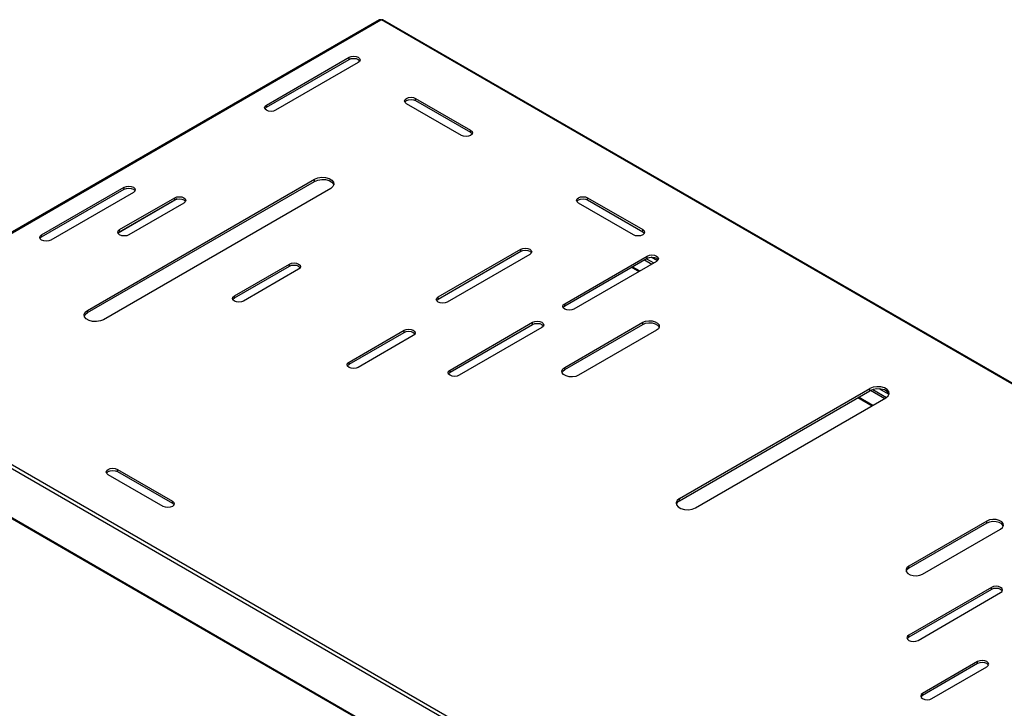
# Model space of a CAD drawing. Extents: x 0 to 6300, y 0 to 4455.
# Drawn here: x 5289 to 5460, y 3444 to 3563 of the extents above; entities that cross this region are included whole.
import ezdxf

# ---------------------------------------------------------------- set-up
doc = ezdxf.new("R2010")
doc.units = 0
doc.header["$LTSCALE"] = 15
doc.layers.add('外形線', color=7, linetype='CONTINUOUS', lineweight=25)

msp = doc.modelspace()

# ---------------------------------------------------------------- linework, layer by layer
at = {"layer": '外形線'}
for p, q in [((5351.63644729, 3563.24081766), (5252.99505131, 3506.29635186)), ((5253.22003303, 3506.27407324), (5351.861429, 3563.21853904)), ((5351.94097852, 3563.17261608), (5351.861429, 3563.21853904)), ((5352.02052803, 3563.21853904), (5351.94097852, 3563.17261608)), ((5550.09881511, 3448.87037787), (5352.02052803, 3563.21853904)), ((5550.32379683, 3448.8926565), (5352.24550975, 3563.24081766)), ((5332.0536003, 3548.47727007), (5346.37251262, 3556.7434022)), ((5332.0536003, 3548.1098267), (5346.37251262, 3556.37595883)), ((5346.37251262, 3556.37595883), (5346.37251262, 3556.7434022)), ((5347.96350287, 3555.82494307), (5333.64459055, 3547.55881094)), ((5357.90719198, 3549.62534397), (5367.45313353, 3544.11458922)), ((5357.90719198, 3549.25790061), (5357.90719198, 3549.62534397)), ((5357.90719198, 3549.25790061), (5367.45313353, 3543.74714585)), ((5332.0536003, 3548.1098267), (5332.0536003, 3548.47727007)), ((5365.86214327, 3543.19613009), (5356.31620173, 3548.70688485)), ((5367.45313353, 3543.74714585), (5367.45313353, 3544.11458922)), ((5301.02929027, 3512.88697894), (5340.40629915, 3535.6188423)), ((5340.40629915, 3535.25139894), (5340.40629915, 3535.6188423)), ((5293.07433898, 3525.97502148), (5307.3932513, 3534.24115362)), ((5293.07433898, 3525.60757812), (5307.3932513, 3533.87371025)), ((5301.02929027, 3512.51953558), (5340.40629915, 3535.25139894)), ((5343.1905321, 3534.01153883), (5303.81352322, 3511.27967547)), ((5307.3932513, 3533.87371025), (5307.3932513, 3534.24115362)), ((5308.98424156, 3533.32269449), (5294.66532924, 3525.05656236)), ((5316.57260543, 3532.19156394), (5306.32965426, 3526.2784341)), ((5306.59775617, 3526.89348061), (5316.14369772, 3532.40423536)), ((5306.59775617, 3526.52603724), (5316.14369772, 3532.036792)), ((5316.14369772, 3532.036792), (5316.14369772, 3532.40423536)), ((5387.73825932, 3532.40423536), (5397.28420086, 3526.89348061)), ((5387.73825932, 3532.036792), (5387.73825932, 3532.40423536)), ((5387.73825932, 3532.036792), (5397.28420086, 3526.52603724)), ((5317.73468798, 3531.48577624), (5308.18874643, 3525.97502148)), ((5395.6932106, 3525.97502148), (5386.14726906, 3531.48577624)), ((5306.59775617, 3526.52603724), (5306.59775617, 3526.89348061)), ((5397.28420086, 3526.52603724), (5397.28420086, 3526.89348061)), ((5293.07433898, 3525.60757812), (5293.07433898, 3525.97502148)), ((5361.80511812, 3515.22904971), (5376.12403043, 3523.49518184)), ((5376.12403043, 3523.12773848), (5376.12403043, 3523.49518184)), ((5361.80511812, 3514.86160635), (5376.12403043, 3523.12773848)), ((5377.71502069, 3522.57672272), (5363.39610837, 3514.31059059)), ((5383.76078367, 3514.03505285), (5398.07969599, 3522.30118498)), ((5383.76078367, 3513.66760948), (5398.07969599, 3521.93374162)), ((5397.91974358, 3521.84140305), (5399.19248406, 3521.10666561)), ((5398.07969599, 3521.93374162), (5398.07969599, 3522.30118498)), ((5399.83399327, 3521.50222592), (5398.76264415, 3522.1207026)), ((5326.4851344, 3515.41274154), (5336.03107594, 3520.92349629)), ((5326.4851344, 3515.04529817), (5336.03107594, 3520.55605293)), ((5337.6220662, 3520.00503717), (5328.07612465, 3514.49428241)), ((5336.03107594, 3520.55605293), (5336.03107594, 3520.92349629)), ((5399.67068625, 3521.38272585), (5385.35177393, 3513.11659372)), ((5395.40108349, 3520.38741153), (5396.67382397, 3519.65267409)), ((5395.53292201, 3520.46352029), (5396.8056625, 3519.72878285)), ((5397.60154553, 3521.65771123), (5398.87428601, 3520.92297379)), ((5326.4851344, 3515.04529817), (5326.4851344, 3515.41274154)), ((5361.80511812, 3514.86160635), (5361.80511812, 3515.22904971)), ((5383.76078367, 3513.66760948), (5383.76078367, 3514.03505285)), ((5301.02929027, 3512.51953558), (5301.02929027, 3512.88697894)), ((5363.87340545, 3502.55431378), (5378.19231777, 3510.82044591)), ((5363.87340545, 3502.18687041), (5378.19231777, 3510.45300254)), ((5379.78330803, 3509.90198678), (5365.46439571, 3501.63585465)), ((5378.19231777, 3510.45300254), (5378.19231777, 3510.82044591)), ((5383.76078367, 3503.01354334), (5397.28420086, 3510.82044591)), ((5383.76078367, 3502.64609997), (5397.28420086, 3510.45300254)), ((5397.28420086, 3510.45300254), (5397.28420086, 3510.82044591)), ((5346.37251262, 3503.93200246), (5355.91845416, 3509.44275722)), ((5346.37251262, 3503.5645591), (5355.91845416, 3509.07531385)), ((5357.50944442, 3508.52429809), (5347.96350287, 3503.01354334)), ((5355.91845416, 3509.07531385), (5355.91845416, 3509.44275722)), ((5399.67068625, 3509.44275722), (5386.14726906, 3501.63585465)), ((5450.98012206, 3391.28293097), (5252.90183498, 3505.63109213)), ((5253.22003303, 3506.18222732), (5451.29832011, 3391.83406616)), ((5346.37251262, 3503.5645591), (5346.37251262, 3503.93200246)), ((5383.76078367, 3502.64609997), (5383.76078367, 3503.01354334)), ((5363.87340545, 3502.18687041), (5363.87340545, 3502.55431378)), ((5403.64816189, 3480.28167998), (5436.66120974, 3499.33970684)), ((5403.64816189, 3479.91423661), (5436.66120974, 3498.97226347)), ((5437.17704028, 3496.42288253), (5434.71105711, 3497.84646432)), ((5436.66120974, 3498.97226347), (5436.66120974, 3499.33970684)), ((5436.78473079, 3499.03773985), (5439.2456638, 3497.61707347)), ((5437.16813717, 3499.18378772), (5439.5588161, 3497.80367815)), ((5439.98697664, 3498.32240202), (5438.30016329, 3499.29617863)), ((5406.43239484, 3478.67437651), (5439.44544269, 3497.73240337)), ((5434.57921858, 3497.77035556), (5437.04520176, 3496.34677377)), ((5256.87931062, 3494.88374691), (5447.00264641, 3385.12788138)), ((5256.97252696, 3494.67771675), (5447.09586275, 3384.92185122)), ((5314.1549599, 3478.90399129), (5304.60901835, 3484.41474604)), ((5306.20000861, 3485.33320517), (5315.74595016, 3479.82245041)), ((5306.20000861, 3484.9657618), (5306.20000861, 3485.33320517)), ((5306.20000861, 3484.9657618), (5315.74595016, 3479.45500705)), ((5315.74595016, 3479.45500705), (5315.74595016, 3479.82245041)), ((5403.64816189, 3479.91423661), (5403.64816189, 3480.28167998)), ((5456.94633552, 3476.37822869), (5443.42291833, 3468.57132612)), ((5456.94633552, 3476.01078533), (5443.42291833, 3468.20388276)), ((5456.94633552, 3476.01078533), (5456.94633552, 3476.37822869)), ((5445.80940372, 3467.19363743), (5459.33282091, 3475.00054)), ((5443.42291833, 3468.20388276), (5443.42291833, 3468.57132612)), ((5457.74183065, 3464.89748962), (5443.42291833, 3456.63135749)), ((5457.74183065, 3464.53004625), (5443.42291833, 3456.26391412)), ((5445.01390859, 3455.71289836), (5459.33282091, 3463.97903049)), ((5457.74183065, 3464.53004625), (5457.74183065, 3464.89748962)), ((5443.42291833, 3456.26391412), (5443.42291833, 3456.63135749)), ((5455.35534527, 3452.03906186), (5445.80940372, 3446.5283071)), ((5455.35534527, 3451.67161849), (5455.35534527, 3452.03906186)), ((5455.35534527, 3451.67161849), (5445.80940372, 3446.16086374)), ((5447.40039398, 3445.60984798), (5456.94633552, 3451.12060273)), ((5445.80940372, 3446.16086374), (5445.80940372, 3446.5283071))]:
    msp.add_line(p, q, dxfattribs=at)
at = {"layer": '外形線', "flags": 128}
for points in [[(5346.37251262, 3556.7434022), (5346.73748888, 3556.88418497), (5347.16800774, 3556.93362131), (5347.59852661, 3556.88418497), (5347.96350287, 3556.7434022), (5348.20737222, 3556.53270588), (5348.29300774, 3556.28417264), (5348.20737222, 3556.03563939), (5347.96350287, 3555.82494307)], [(5346.37251262, 3556.37595883), (5346.73748888, 3556.51674161), (5347.16800774, 3556.56617795), (5347.59852661, 3556.51674161), (5347.96350287, 3556.37595883), (5348.20737222, 3556.16526252), (5348.24705458, 3556.10045095)], [(5356.31620173, 3548.70688485), (5356.07233238, 3548.91758116), (5355.98669686, 3549.16611441), (5356.07233238, 3549.41464766), (5356.31620173, 3549.62534397), (5356.68117799, 3549.76612675), (5357.11169686, 3549.81556309), (5357.54221572, 3549.76612675), (5357.90719198, 3549.62534397)], [(5356.03265002, 3548.98239273), (5356.07233238, 3549.04720429), (5356.31620173, 3549.25790061), (5356.68117799, 3549.39868338), (5357.11169686, 3549.44811972), (5357.54221572, 3549.39868338), (5357.90719198, 3549.25790061)], [(5333.64459055, 3547.55881094), (5333.27961429, 3547.41802816), (5332.84909543, 3547.36859183), (5332.41857656, 3547.41802816), (5332.0536003, 3547.55881094), (5331.80973095, 3547.76950725), (5331.72409543, 3548.0180405), (5331.80973095, 3548.26657375), (5332.0536003, 3548.47727007)], [(5331.77004859, 3547.83431882), (5331.80973095, 3547.89913039), (5332.0536003, 3548.1098267)], [(5367.45313353, 3544.11458922), (5367.69700288, 3543.9038929), (5367.7826384, 3543.65535966), (5367.69700288, 3543.40682641), (5367.45313353, 3543.19613009), (5367.08815726, 3543.05534732), (5366.6576384, 3543.00591098), (5366.22711954, 3543.05534732), (5365.86214327, 3543.19613009)], [(5367.45313353, 3543.74714585), (5367.69700288, 3543.53644954), (5367.73668524, 3543.47163797)], [(5340.40629915, 3535.6188423), (5340.96638592, 3535.84524126), (5341.62682776, 3535.94740089), (5342.30796562, 3535.91299926), (5342.92764423, 3535.74618569), (5343.41112121, 3535.46708037), (5343.7000821, 3535.10934752), (5343.75967394, 3534.716135), (5343.58270908, 3534.33487005), (5343.1905321, 3534.01153883)], [(5340.40629915, 3535.25139894), (5340.96638592, 3535.47779789), (5341.62682776, 3535.57995753), (5342.30796562, 3535.54555589), (5342.92764423, 3535.37874232), (5343.41112121, 3535.099637), (5343.7000821, 3534.74190416), (5343.74127271, 3534.63146889)], [(5307.3932513, 3534.24115362), (5307.75822757, 3534.38193639), (5308.18874643, 3534.43137273), (5308.61926529, 3534.38193639), (5308.98424156, 3534.24115362), (5309.22811091, 3534.0304573), (5309.31374643, 3533.78192405), (5309.22811091, 3533.5333908), (5308.98424156, 3533.32269449)], [(5307.3932513, 3533.87371025), (5307.75822757, 3534.01449303), (5308.18874643, 3534.06392936), (5308.61926529, 3534.01449303), (5308.98424156, 3533.87371025), (5309.22811091, 3533.66301394), (5309.26779327, 3533.59820237)], [(5316.14369772, 3532.40423536), (5316.50867399, 3532.54501814), (5316.93919285, 3532.59445448), (5317.36971171, 3532.54501814), (5317.73468798, 3532.40423536), (5317.97855732, 3532.19353905), (5318.06419285, 3531.9450058), (5317.97855732, 3531.69647255), (5317.73468798, 3531.48577624)], [(5316.14369772, 3532.036792), (5316.50867399, 3532.17757478), (5316.93919285, 3532.22701111), (5317.36971171, 3532.17757478), (5317.73468798, 3532.036792), (5317.97855732, 3531.82609568), (5318.01823969, 3531.76128412)], [(5386.14726906, 3531.48577624), (5385.90339971, 3531.69647255), (5385.81776419, 3531.9450058), (5385.90339971, 3532.19353905), (5386.14726906, 3532.40423536), (5386.51224533, 3532.54501814), (5386.94276419, 3532.59445448), (5387.37328305, 3532.54501814), (5387.73825932, 3532.40423536)], [(5385.86371735, 3531.76128412), (5385.90339971, 3531.82609568), (5386.14726906, 3532.036792), (5386.51224533, 3532.17757478), (5386.94276419, 3532.22701111), (5387.37328305, 3532.17757478), (5387.73825932, 3532.036792)], [(5308.18874643, 3525.97502148), (5307.82377016, 3525.83423871), (5307.3932513, 3525.78480237), (5306.96273244, 3525.83423871), (5306.59775617, 3525.97502148), (5306.35388683, 3526.1857178), (5306.2682513, 3526.43425105), (5306.35388683, 3526.6827843), (5306.59775617, 3526.89348061)], [(5397.28420086, 3526.89348061), (5397.52807021, 3526.6827843), (5397.61370573, 3526.43425105), (5397.52807021, 3526.1857178), (5397.28420086, 3525.97502148), (5396.91922459, 3525.83423871), (5396.48870573, 3525.78480237), (5396.05818687, 3525.83423871), (5395.6932106, 3525.97502148)], [(5294.66532924, 3525.05656236), (5294.30035297, 3524.91577958), (5293.86983411, 3524.86634324), (5293.43931525, 3524.91577958), (5293.07433898, 3525.05656236), (5292.83046964, 3525.26725867), (5292.74483411, 3525.51579192), (5292.83046964, 3525.76432517), (5293.07433898, 3525.97502148)], [(5292.79078727, 3525.33207024), (5292.83046964, 3525.3968818), (5293.07433898, 3525.60757812)], [(5306.31420446, 3526.25052936), (5306.35388683, 3526.31534093), (5306.59775617, 3526.52603724)], [(5397.28420086, 3526.52603724), (5397.52807021, 3526.31534093), (5397.56775257, 3526.25052936)], [(5376.12403043, 3523.49518184), (5376.4890067, 3523.63596462), (5376.91952556, 3523.68540096), (5377.35004442, 3523.63596462), (5377.71502069, 3523.49518184), (5377.95889004, 3523.28448553), (5378.04452556, 3523.03595228), (5377.95889004, 3522.78741903), (5377.71502069, 3522.57672272)], [(5376.12403043, 3523.12773848), (5376.4890067, 3523.26852126), (5376.91952556, 3523.31795759), (5377.35004442, 3523.26852126), (5377.71502069, 3523.12773848), (5377.95889004, 3522.91704216), (5377.9985724, 3522.8522306)], [(5398.07969599, 3522.30118498), (5398.44467226, 3522.44196776), (5398.87519112, 3522.49140409), (5399.30570998, 3522.44196776), (5399.67068625, 3522.30118498), (5399.91455559, 3522.09048867), (5400.00019112, 3521.84195542), (5399.91455559, 3521.59342217), (5399.67068625, 3521.38272585)], [(5398.07969599, 3521.93374162), (5398.44467226, 3522.07452439), (5398.87519112, 3522.12396073), (5399.30570998, 3522.07452439), (5399.67068625, 3521.93374162), (5399.91455559, 3521.7230453), (5399.95423796, 3521.65823374)], [(5336.03107594, 3520.92349629), (5336.39605221, 3521.06427907), (5336.82657107, 3521.11371541), (5337.25708993, 3521.06427907), (5337.6220662, 3520.92349629), (5337.86593554, 3520.71279998), (5337.95157107, 3520.46426673), (5337.86593554, 3520.21573348), (5337.6220662, 3520.00503717)], [(5336.03107594, 3520.55605293), (5336.39605221, 3520.6968357), (5336.82657107, 3520.74627204), (5337.25708993, 3520.6968357), (5337.6220662, 3520.55605293), (5337.86593554, 3520.34535661), (5337.90561791, 3520.28054505)], [(5328.07612465, 3514.49428241), (5327.71114839, 3514.35349963), (5327.28062952, 3514.3040633), (5326.85011066, 3514.35349963), (5326.4851344, 3514.49428241), (5326.24126505, 3514.70497873), (5326.15562952, 3514.95351197), (5326.24126505, 3515.20204522), (5326.4851344, 3515.41274154)], [(5326.20158268, 3514.76979029), (5326.24126505, 3514.83460186), (5326.4851344, 3515.04529817)], [(5363.39610837, 3514.31059059), (5363.03113211, 3514.16980781), (5362.60061324, 3514.12037147), (5362.17009438, 3514.16980781), (5361.80511812, 3514.31059059), (5361.56124877, 3514.5212869), (5361.47561324, 3514.76982015), (5361.56124877, 3515.0183534), (5361.80511812, 3515.22904971)], [(5361.5215664, 3514.58609847), (5361.56124877, 3514.65091003), (5361.80511812, 3514.86160635)], [(5385.35177393, 3513.11659372), (5384.98679766, 3512.97581095), (5384.5562788, 3512.92637461), (5384.12575994, 3512.97581095), (5383.76078367, 3513.11659372), (5383.51691433, 3513.32729004), (5383.4312788, 3513.57582329), (5383.51691433, 3513.82435653), (5383.76078367, 3514.03505285)], [(5383.47723196, 3513.3921016), (5383.51691433, 3513.45691317), (5383.76078367, 3513.66760948)], [(5303.81352322, 3511.27967547), (5303.25343645, 3511.05327652), (5302.59299462, 3510.95111688), (5301.91185675, 3510.98551852), (5301.29217814, 3511.15233209), (5300.80870116, 3511.43143741), (5300.51974028, 3511.78917026), (5300.46014844, 3512.18238277), (5300.63711329, 3512.56364773), (5301.02929027, 3512.88697894)], [(5300.47854966, 3511.89960552), (5300.63711329, 3512.19620436), (5301.02929027, 3512.51953558)], [(5378.19231777, 3510.82044591), (5378.55729404, 3510.96122868), (5378.9878129, 3511.01066502), (5379.41833176, 3510.96122868), (5379.78330803, 3510.82044591), (5380.02717737, 3510.60974959), (5380.1128129, 3510.36121635), (5380.02717737, 3510.1126831), (5379.78330803, 3509.90198678)], [(5378.19231777, 3510.45300254), (5378.55729404, 3510.59378532), (5378.9878129, 3510.64322166), (5379.41833176, 3510.59378532), (5379.78330803, 3510.45300254), (5380.02717737, 3510.24230623), (5380.06685974, 3510.17749466)], [(5397.28420086, 3510.82044591), (5397.76427524, 3511.01450215), (5398.33036824, 3511.10206756), (5398.91420069, 3511.07258044), (5399.44535379, 3510.92959738), (5399.85976263, 3510.69036425), (5400.10744339, 3510.38373609), (5400.15852211, 3510.04669679), (5400.00683795, 3509.71989826), (5399.67068625, 3509.44275722)], [(5397.28420086, 3510.45300254), (5397.76427524, 3510.64705879), (5398.33036824, 3510.73462419), (5398.91420069, 3510.70513707), (5399.44535379, 3510.56215401), (5399.85976263, 3510.32292088), (5400.10744339, 3510.01629273), (5400.13466211, 3509.94787988)], [(5355.91845416, 3509.44275722), (5356.28343043, 3509.58354), (5356.71394929, 3509.63297633), (5357.14446815, 3509.58354), (5357.50944442, 3509.44275722), (5357.75331376, 3509.23206091), (5357.83894929, 3508.98352766), (5357.75331376, 3508.73499441), (5357.50944442, 3508.52429809)], [(5355.91845416, 3509.07531385), (5356.28343043, 3509.21609663), (5356.71394929, 3509.26553297), (5357.14446815, 3509.21609663), (5357.50944442, 3509.07531385), (5357.75331376, 3508.86461754), (5357.79299613, 3508.79980597)], [(5347.96350287, 3503.01354334), (5347.59852661, 3502.87276056), (5347.16800774, 3502.82332423), (5346.73748888, 3502.87276056), (5346.37251262, 3503.01354334), (5346.12864327, 3503.22423965), (5346.04300774, 3503.4727729), (5346.12864327, 3503.72130615), (5346.37251262, 3503.93200246)], [(5346.0889609, 3503.28905122), (5346.12864327, 3503.35386278), (5346.37251262, 3503.5645591)], [(5386.14726906, 3501.63585465), (5385.66719468, 3501.44179841), (5385.10110168, 3501.354233), (5384.51726923, 3501.38372012), (5383.98611613, 3501.52670318), (5383.57170729, 3501.76593631), (5383.32402653, 3502.07256447), (5383.27294781, 3502.40960377), (5383.42463197, 3502.7364023), (5383.76078367, 3503.01354334)], [(5365.46439571, 3501.63585465), (5365.09941944, 3501.49507187), (5364.66890058, 3501.44563554), (5364.23838172, 3501.49507187), (5363.87340545, 3501.63585465), (5363.62953611, 3501.84655096), (5363.54390058, 3502.09508421), (5363.62953611, 3502.34361746), (5363.87340545, 3502.55431378)], [(5363.58985374, 3501.91136253), (5363.62953611, 3501.9761741), (5363.87340545, 3502.18687041)], [(5383.29680781, 3502.14097731), (5383.42463197, 3502.36895894), (5383.76078367, 3502.64609997)], [(5439.44544269, 3497.73240337), (5439.83761967, 3498.05573458), (5440.01458453, 3498.43699953), (5439.95499268, 3498.83021205), (5439.6660318, 3499.1879449), (5439.18255482, 3499.46705022), (5438.56287621, 3499.63386379), (5437.88173835, 3499.66826542), (5437.22129651, 3499.56610579), (5436.66120974, 3499.33970684)], [(5439.9961833, 3498.35233342), (5439.95499268, 3498.46276869), (5439.6660318, 3498.82050154), (5439.18255482, 3499.09960685), (5438.56287621, 3499.26642042), (5437.88173835, 3499.30082206), (5437.22129651, 3499.19866242), (5436.66120974, 3498.97226347)], [(5304.60901835, 3484.41474604), (5304.36514901, 3484.62544236), (5304.27951348, 3484.8739756), (5304.36514901, 3485.12250885), (5304.60901835, 3485.33320517), (5304.97399462, 3485.47398794), (5305.40451348, 3485.52342428), (5305.83503234, 3485.47398794), (5306.20000861, 3485.33320517)], [(5304.32546664, 3484.69025392), (5304.36514901, 3484.75506549), (5304.60901835, 3484.9657618), (5304.97399462, 3485.10654458), (5305.40451348, 3485.15598092), (5305.83503234, 3485.10654458), (5306.20000861, 3484.9657618)], [(5315.74595016, 3479.82245041), (5315.9898195, 3479.6117541), (5316.07545503, 3479.36322085), (5315.9898195, 3479.1146876), (5315.74595016, 3478.90399129), (5315.38097389, 3478.76320851), (5314.95045503, 3478.71377217), (5314.51993617, 3478.76320851), (5314.1549599, 3478.90399129)], [(5315.74595016, 3479.45500705), (5315.9898195, 3479.24431073), (5316.02950187, 3479.17949917)], [(5403.64816189, 3480.28167998), (5403.25598491, 3479.95834876), (5403.07902006, 3479.57708381), (5403.1386119, 3479.18387129), (5403.42757278, 3478.82613844), (5403.91104976, 3478.54703312), (5404.53072837, 3478.38021955), (5405.21186624, 3478.34581792), (5405.87230807, 3478.44797755), (5406.43239484, 3478.67437651)], [(5403.64816189, 3479.91423661), (5403.25598491, 3479.5909054), (5403.09742128, 3479.29430656)], [(5459.33282091, 3475.00054), (5459.66897261, 3475.27768104), (5459.82065677, 3475.60447957), (5459.76957805, 3475.94151888), (5459.52189729, 3476.24814703), (5459.10748845, 3476.48738016), (5458.57633536, 3476.63036322), (5457.9925029, 3476.65985034), (5457.4264099, 3476.57228493), (5456.94633552, 3476.37822869)], [(5459.79679677, 3475.50566266), (5459.76957805, 3475.57407551), (5459.52189729, 3475.88070367), (5459.10748845, 3476.1199368), (5458.57633536, 3476.26291985), (5457.9925029, 3476.29240697), (5457.4264099, 3476.20484157), (5456.94633552, 3476.01078533)], [(5443.42291833, 3468.57132612), (5443.08676664, 3468.29418508), (5442.93508247, 3467.96738655), (5442.9861612, 3467.63034725), (5443.23384195, 3467.32371909), (5443.64825079, 3467.08448596), (5444.17940389, 3466.9415029), (5444.76323634, 3466.91201579), (5445.32932934, 3466.99958119), (5445.80940372, 3467.19363743)], [(5443.42291833, 3468.20388276), (5443.08676664, 3467.92674172), (5442.95894247, 3467.69876009)], [(5459.33282091, 3463.97903049), (5459.57669026, 3464.18972681), (5459.66232578, 3464.43826006), (5459.57669026, 3464.6867933), (5459.33282091, 3464.89748962), (5458.96784464, 3465.03827239), (5458.53732578, 3465.08770873), (5458.10680692, 3465.03827239), (5457.74183065, 3464.89748962)], [(5459.61637262, 3464.25453837), (5459.57669026, 3464.31934994), (5459.33282091, 3464.53004625), (5458.96784464, 3464.67082903), (5458.53732578, 3464.72026537), (5458.10680692, 3464.67082903), (5457.74183065, 3464.53004625)], [(5443.42291833, 3456.63135749), (5443.17904899, 3456.42066117), (5443.09341346, 3456.17212792), (5443.17904899, 3455.92359467), (5443.42291833, 3455.71289836), (5443.7878946, 3455.57211558), (5444.21841346, 3455.52267925), (5444.64893232, 3455.57211558), (5445.01390859, 3455.71289836)], [(5443.42291833, 3456.26391412), (5443.17904899, 3456.05321781), (5443.13936662, 3455.98840624)], [(5456.94633552, 3451.12060273), (5457.19020487, 3451.33129905), (5457.2758404, 3451.57983229), (5457.19020487, 3451.82836554), (5456.94633552, 3452.03906186), (5456.58135926, 3452.17984463), (5456.1508404, 3452.22928097), (5455.72032153, 3452.17984463), (5455.35534527, 3452.03906186)], [(5457.22988724, 3451.39611061), (5457.19020487, 3451.46092218), (5456.94633552, 3451.67161849), (5456.58135926, 3451.81240127), (5456.1508404, 3451.8618376), (5455.72032153, 3451.81240127), (5455.35534527, 3451.67161849)], [(5445.80940372, 3446.5283071), (5445.56553438, 3446.31761079), (5445.47989885, 3446.06907754), (5445.56553438, 3445.82054429), (5445.80940372, 3445.60984798), (5446.17437999, 3445.4690652), (5446.60489885, 3445.41962886), (5447.03541771, 3445.4690652), (5447.40039398, 3445.60984798)], [(5445.80940372, 3446.16086374), (5445.56553438, 3445.95016742), (5445.52585201, 3445.88535586)]]:
    msp.add_lwpolyline(points, dxfattribs=at)
at = {"layer": '外形線'}
for centre, start, end in [((5351.72961498, 3563.03454244), 54.3824225252, 114.307119046), ((5352.15234206, 3563.03454244), 65.6928809541, 125.617577475)]:
    msp.add_arc(centre, 0.22633976, start, end, dxfattribs=at)

doc.saveas('drawing.dxf')
